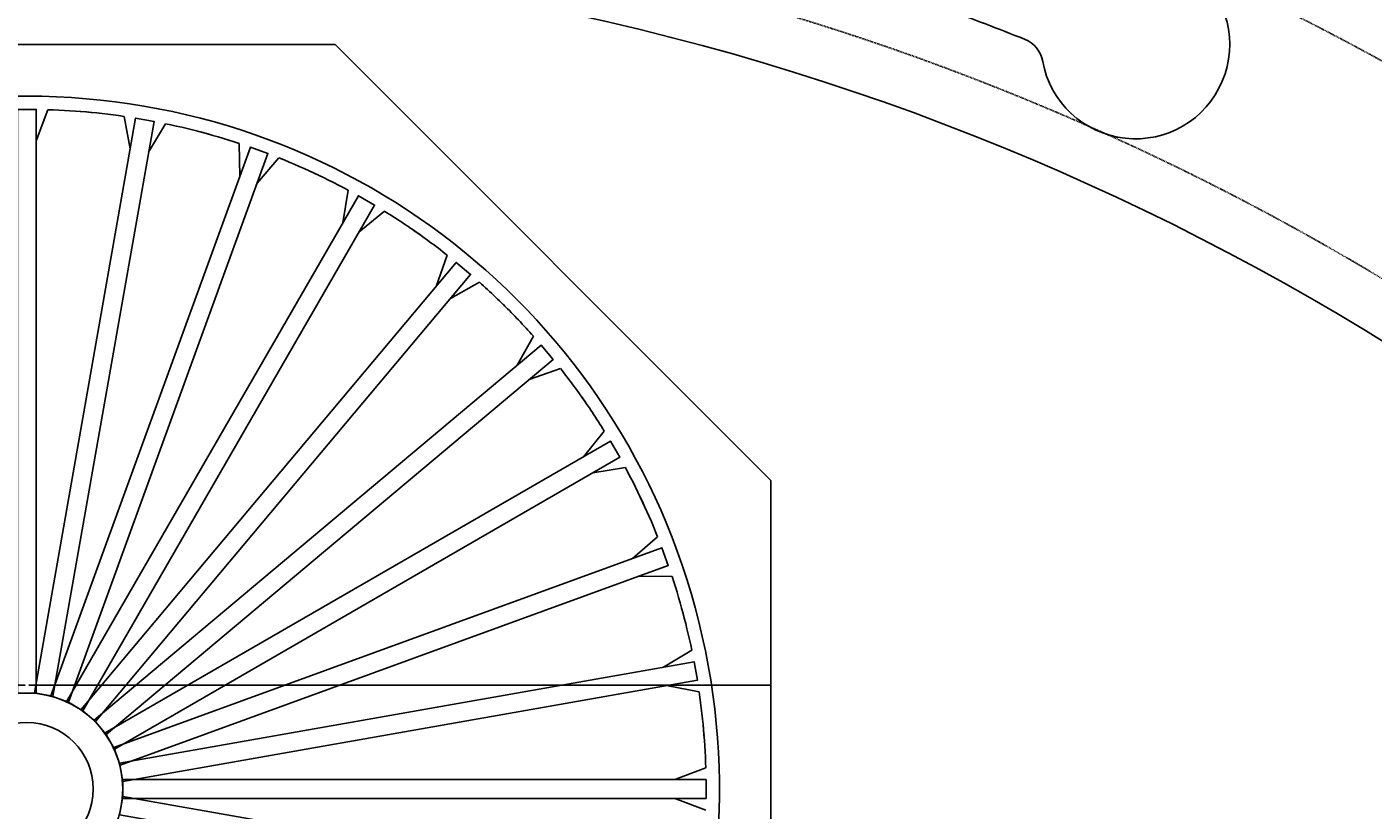
# Model space of a CAD drawing. Extents: x -3385 to -556, y -1232 to 1596.
# Drawn here: x -1971 to -1514, y 767 to 1033 of the extents above; entities that cross this region are included whole.
import ezdxf

# ---------------------------------------------------------------- set-up
doc = ezdxf.new("R2010")
doc.units = 0
doc.header["$LTSCALE"] = 0.7
doc.header["$MEASUREMENT"] = 0
doc.linetypes.add('DASHED', pattern=[0.75, 0.5, -0.25])
doc.layers.get('Defpoints').update_dxf_attribs({"linetype": 'CONTINUOUS'})
doc.layers.add('LAYER01', color=7, linetype='CONTINUOUS')
doc.dimstyles.get("Standard").update_dxf_attribs({"dimtxt": 0.18, "dimasz": 0.18, "dimexe": 0.18, "dimexo": 0.0625, "dimgap": 0.09, "dimtad": 0, "dimtih": 1, "dimtoh": 1, "dimdec": 4, "dimzin": 0, "dimdsep": 46, "dimtxsty": 'Standard', "dimcen": 0.09, "dimadec": 0, "dimazin": 0, "dimtfac": 1, "dimtdec": 4, "dimtofl": 0, "dimtmove": 0, "dimatfit": 3, "dimfxl": 0, "dimtolj": 1, "dimtzin": 0, "dimarcsym": 0})

# ---------------------------------------------------------------- blocks, each defined once
blk = doc.blocks.new('MOI-TOP1-G3')
at = {"layer": 'LAYER01', "color": 7, "linetype": 'Continuous'}
for p, q in [((-2075.104152, 1026.899712), (-1865.926303, 1026.899712)), ((-1865.926303, 1026.899712), (-1718.015227, 878.988637)), ((-1967.340227, 994.291792), (-1963.364135, 1004.810633)), ((-1935.458133, 991.50247), (-1937.547242, 1002.551948)), ((-1929.204604, 990.399804), (-1923.46234, 1000.068399)), ((-1898.291231, 982.116591), (-1898.42988, 993.360972)), ((-1892.324183, 979.944763), (-1884.990223, 988.469337)), ((-1863.318818, 966.41934), (-1861.502794, 977.516969)), ((-1857.819557, 963.24434), (-1849.11674, 970.365877)), ((-1831.603514, 944.887669), (-1827.887997, 955.501351)), ((-1826.739132, 940.805968), (-1816.931888, 946.308084)), ((-1804.108972, 918.175808), (-1798.606855, 927.983052)), ((-1800.027271, 913.311426), (-1789.413588, 917.026943)), ((-1781.6706, 887.095383), (-1774.549063, 895.7982)), ((-1778.4956, 881.596122), (-1767.397971, 883.412145)), ((-1718.015227, 878.988637), (-1718.015227, 669.810788)), ((-1764.970176, 852.590757), (-1756.445603, 859.924717)), ((-1762.798348, 846.623709), (-1751.553968, 846.48506)), ((-1754.515135, 815.710336), (-1744.84654, 821.4526)), ((-1753.412469, 809.456807), (-1742.362992, 807.367698)), ((-1750.623147, 777.574712), (-1740.104306, 781.550804)), ((-1750.623147, 771.224712), (-1740.104306, 767.24862))]:
    blk.add_line(p, q, dxfattribs=at)
at = {"layer": 'LAYER01', "color": 5, "linetype": 'Continuous'}
for points in [[(-1973.690227, 806.899712), (-1973.690227, 1004.899712), (-1967.340227, 1004.899712), (-1967.340227, 806.899712)], [(-1967.998426, 806.957297), (-1933.616087, 1001.949232), (-1927.362558, 1000.846566), (-1961.744897, 805.854631)], [(-1962.383097, 806.025636), (-1894.663108, 992.084775), (-1888.69606, 989.912947), (-1956.416049, 803.853808)], [(-1957.014858, 804.133038), (-1858.014858, 975.606068), (-1852.515597, 972.431068), (-1951.515597, 800.958038)], [(-1952.056821, 801.337007), (-1824.784875, 953.013807), (-1819.920492, 948.932106), (-1947.192439, 797.255306)], [(-1947.659634, 797.722501), (-1795.982834, 924.994447), (-1791.901133, 920.130065), (-1943.577932, 792.858118)], [(-1943.956902, 793.399343), (-1772.483872, 892.399343), (-1769.308872, 886.900081), (-1940.781902, 787.900081)], [(-1941.061131, 788.498891), (-1755.001992, 856.218879), (-1752.830164, 850.251831), (-1938.889303, 782.531843)], [(-1939.060308, 783.170043), (-1744.068373, 817.552382), (-1742.965707, 811.298852), (-1937.957642, 776.916513)], [(-1938.015227, 777.574712), (-1740.015227, 777.574712), (-1740.015227, 771.224712), (-1938.015227, 771.224712)], [(-1937.957642, 771.882911), (-1742.965707, 737.500572), (-1744.068373, 731.247043), (-1939.060308, 765.629382)]]:
    blk.add_lwpolyline(points, close=True, dxfattribs=at)
at = {"layer": 'LAYER01', "color": 7, "linetype": 'Continuous'}
for radius in [32.5, 22.5]:
    blk.add_circle((-1970.515227, 774.399712), radius, dxfattribs=at)
for radius, start, end in [(235, 297.910068, 242.089932), (230.521866, 84.505745, 88.222324), (230.521866, 81.777676, 85.494255), (230.521866, 74.505745, 78.222324), (230.521866, 71.777676, 75.494255), (230.521866, 64.505745, 68.222324), (230.521866, 61.777676, 65.494255), (230.521866, 54.505745, 58.222324), (230.521866, 51.777676, 55.494255), (230.521866, 44.505745, 48.222324), (230.521866, 41.777676, 45.494255), (230.521866, 34.505745, 38.222324), (230.521866, 31.777676, 35.494255), (230.521866, 24.505745, 28.222324), (230.521866, 21.777676, 25.494255), (230.521866, 14.505745, 18.222324), (230.521866, 11.777676, 15.494255), (230.521866, 4.505745, 8.222324), (230.521866, 1.777676, 5.494255)]:
    blk.add_arc((-1970.515227, 774.399712), radius, start, end, dxfattribs=at)
blk = doc.blocks.new('MOI-TOP1-G30')
at = {"layer": 'LAYER01', "color": 7, "linetype": 'Continuous'}
for centre, radius, start, end in [((-1654.146642, 1051.115386), 13, 70, 250), ((-1970.515274, 181.899712), 938, 68.150337, 70), ((-1594.28388, 1026.92926), 32, 190.299131, 123.877948), ((-1617.695755, 1061.79879), 10, 248.150337, 303.877948), ((-1970.515274, 181.899712), 912, 68.204493, 70), ((-1635.607165, 1019.420194), 10, 10.299131, 68.204493)]:
    blk.add_arc(centre, radius, start, end, dxfattribs=at)
blk = doc.blocks.new('MOI-TOP1-G19')
at = {"layer": 'LAYER01', "color": 7, "linetype": 'Continuous'}
for radius in [975, 875]:
    blk.add_circle((-1970.515274, 181.899712), radius, dxfattribs=at)
at = {"layer": 'LAYER01', "color": 7, "linetype": 'DASHED'}
for radius in [956.99937, 893.002122]:
    blk.add_circle((-1970.515274, 181.899712), radius, dxfattribs=at)
at = {"layer": 'LAYER01'}
blk.add_blockref('MOI-TOP1-G30', (0, 0), dxfattribs=at)
blk = doc.blocks.new('MOI-TOP1-G18')
at = {"layer": 'LAYER01'}
blk.add_blockref('MOI-TOP1-G19', (0, 0), dxfattribs=at)
blk = doc.blocks.new('MOI-TOP1-G17')
at = {"layer": 'LAYER01'}
blk.add_blockref('MOI-TOP1-G18', (0, 0), dxfattribs=at)
blk = doc.blocks.new('*D61')
at = {"layer": 'Defpoints', "color": 0, "linetype": 'Continuous'}
for p in [(-2223.02, 878.99), (-1718.02, 878.99), (-1718.02, 809.59)]:
    blk.add_point(p, dxfattribs=at)
at = {"layer": 'LAYER01', "color": 0, "linetype": 'Continuous', "lineweight": -2}
for p, q in [((-2223.02, 878.93), (-2223.02, 809.41)), ((-1718.02, 878.93), (-1718.02, 809.41)), ((-2222.84, 809.59), (-1971.16, 809.59)), ((-1718.2, 809.59), (-1969.87, 809.59))]:
    blk.add_line(p, q, dxfattribs=at)
at = {"layer": 'LAYER01', "color": 0, "linetype": 'Continuous'}
for points in [[(-2222.84, 809.62), (-2222.84, 809.56), (-2223.02, 809.59)], [(-1718.2, 809.62), (-1718.2, 809.56), (-1718.02, 809.59)]]:
    blk.add_solid(points, dxfattribs=at)
at = {"layer": 'LAYER01', "color": 0, "linetype": 'Continuous', "insert": (-1970.52, 809.59), "char_height": 0.18, "attachment_point": 5}
blk.add_mtext('\\A1;505.0000', dxfattribs=at)

msp = doc.modelspace()

# ---------------------------------------------------------------- block references
at = {"layer": 'LAYER01'}
for name in ['MOI-TOP1-G17', 'MOI-TOP1-G3']:
    msp.add_blockref(name, (0, 0), dxfattribs=at)

# ---------------------------------------------------------------- dimensions: what is measured, and where the dimension line sits
at = {"layer": 'LAYER01', "color": 7, "linetype": 'Continuous'}
dim = msp.add_aligned_dim(p1=(-2223.015227, 878.988637), p2=(-1718.015227, 878.988637), distance=-69.401174, dimstyle='Standard', dxfattribs=at)
dim.commit()
dim.dimension.update_dxf_attribs({"geometry": '*D61', "text_midpoint": (-1970.515227, 809.587463)})

doc.saveas('drawing.dxf')
